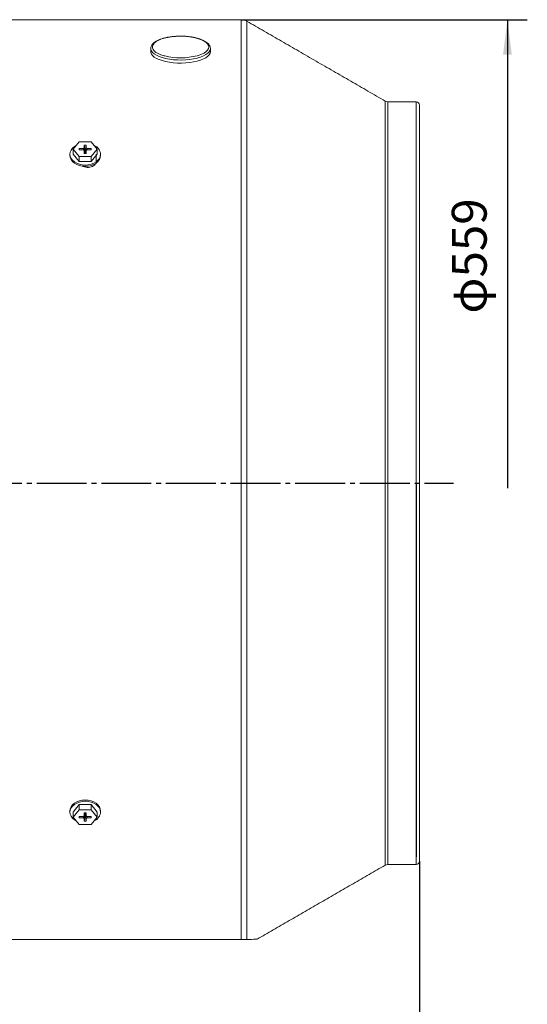
# Model space of a CAD drawing. Units: millimetres. Extents: x -1562 to 637, y -608 to 1190.
# Drawn here: x -548 to -242, y -58 to 536 of the extents above; entities that cross this region are included whole.
import ezdxf

# ---------------------------------------------------------------- set-up
doc = ezdxf.new("R2010")
doc.units = ezdxf.units.MM
doc.linetypes.add('EB_DASHDOT', pattern=[39, 30, -3, 3, -3])
doc.layers.get('0').update_dxf_attribs({"lineweight": 0})
doc.layers.add('CAXA1', color=1, linetype='EB_DASHDOT', lineweight=25)
doc.layers.add('CAXA4', color=3, linetype='Continuous', lineweight=25)
doc.styles.get("Standard").update_dxf_attribs({"font": 'txt', "bigfont": 'gbcbig.shx'})
doc.dimstyles.new('ISO-25', dxfattribs={"dimscale": 6, "dimtxt": 3.5, "dimasz": 3.5, "dimexe": 2, "dimexo": 0, "dimgap": 1, "dimtad": 1, "dimdsep": 46, "dimtxsty": 'Standard', "dimcen": 0, "dimdle": 5, "dimadec": 1, "dimazin": 0, "dimtfac": 1, "dimtdec": 3, "dimtofl": 0, "dimtmove": 0, "dimatfit": 3, "dimfxl": 0, "dimarcsym": 0})

# ---------------------------------------------------------------- blocks, each defined once
blk = doc.blocks.new('*D11')
at = {"layer": 'CAXA4', "linetype": 'Continuous', "lineweight": 25}
for points in [[(-1338.76, -162.12), (-1317.76, -159.5), (-1317.76, -164.75)], [(-306.56, -162.12), (-327.56, -159.5), (-327.56, -164.75)]]:
    blk.add_hatch(color=0, dxfattribs=at).paths.add_polyline_path(points, flags=0)
at = {"layer": 'CAXA4', "color": 0, "linetype": 'Continuous', "lineweight": 25}
for p, q in [((-1338.76, 220.63), (-1338.76, -174.12)), ((-306.56, 28.13), (-306.56, -174.12)), ((-1338.76, -162.12), (-306.56, -162.12))]:
    blk.add_line(p, q, dxfattribs=at)
at = {"layer": 'CAXA4', "color": 0, "linetype": 'Continuous', "lineweight": 25, "insert": (-851.46, -131.24), "char_height": 21, "attachment_point": 1}
blk.add_mtext('\\fFangSong_GB2312|b0|i0|p0;1035', dxfattribs=at)
blk = doc.blocks.new('CAXBLOCK1', base_point=(19.59, 137.2))
at = {"layer": 'CAXA4', "linetype": 'Continuous', "lineweight": 25}
blk.add_hatch(color=0, dxfattribs=at).paths.add_polyline_path([(-253.59, 535.63), (-250.96, 514.63), (-256.21, 514.63)], flags=0)
at = {"layer": 'CAXA4', "color": 0, "linetype": 'Continuous', "lineweight": 25}
for p, q in [((-414.18, 535.63), (-241.59, 535.63)), ((-253.59, 535.63), (-253.59, 253.13))]:
    blk.add_line(p, q, dxfattribs=at)
at = {"layer": 'CAXA4', "color": 0, "linetype": 'Continuous', "lineweight": 25, "insert": (-287.1, 358.39), "char_height": 21, "attachment_point": 1, "rotation": 90}
blk.add_mtext('φ559', dxfattribs=at)

msp = doc.modelspace()

# ---------------------------------------------------------------- linework, layer by layer
at = {"color": 7, "linetype": 'Continuous', "lineweight": 15}
for p, q in [((-414.175, -19.048), (-414.175, 535.634)), ((-410.675, -19.028), (-410.675, 534.696)), ((-327.259, 255.285), (-327.259, 486.536)), ((-325.759, 255.287), (-325.759, 486.134)), ((-308.563, 255.287), (-308.563, 486.134)), ((-306.563, 28.134), (-306.563, 484.134)), ((-515.523, 457.527), (-511.872, 461.976)), ((-511.9, 453.067), (-515.523, 457.527)), ((-515.523, 454.487), (-515.523, 457.527)), ((-511.872, 461.976), (-504.598, 461.965)), ((-511.847, 457.946), (-511.85, 457.097)), ((-509.362, 457.942), (-511.847, 457.946)), ((-511.7, 457.097), (-511.847, 457.946)), ((-509.362, 457.942), (-508.846, 458.298)), ((-509.195, 456.977), (-509.362, 457.942)), ((-508.841, 460.063), (-508.846, 458.298)), ((-508.846, 458.298), (-508.285, 455.071)), ((-507.641, 460.061), (-508.841, 460.063)), ((-508.28, 456.836), (-508.841, 460.063)), ((-508.21, 455.078), (-507.646, 458.303)), ((-508.204, 456.836), (-507.641, 460.061)), ((-507.646, 458.303), (-507.641, 460.061)), ((-507.646, 458.303), (-507.143, 457.939)), ((-507.143, 457.939), (-507.312, 456.968)), ((-504.647, 457.935), (-507.143, 457.939)), ((-504.796, 457.086), (-504.647, 457.935)), ((-504.65, 457.086), (-504.647, 457.935)), ((-500.974, 457.505), (-504.625, 453.056)), ((-504.598, 461.965), (-500.974, 457.505)), ((-500.974, 454.464), (-500.974, 457.505)), ((-511.9, 450.026), (-515.523, 454.487)), ((-511.9, 450.026), (-511.9, 453.067)), ((-504.625, 453.056), (-511.9, 453.067)), ((-511.85, 457.097), (-509.355, 457.093)), ((-508.851, 456.729), (-509.355, 457.093)), ((-508.851, 456.729), (-508.856, 454.971)), ((-508.856, 454.971), (-507.656, 454.969)), ((-508.444, 454.971), (-508.851, 456.729)), ((-508.285, 455.071), (-508.431, 454.971)), ((-508.28, 456.836), (-508.285, 455.071)), ((-508.204, 456.836), (-508.28, 456.836)), ((-508.21, 455.078), (-508.204, 456.836)), ((-508.06, 454.97), (-508.21, 455.078)), ((-507.651, 456.734), (-508.058, 454.97)), ((-507.656, 454.969), (-507.651, 456.734)), ((-507.135, 457.09), (-507.651, 456.734)), ((-507.135, 457.09), (-504.65, 457.086)), ((-500.974, 454.464), (-504.625, 450.015)), ((-504.625, 450.015), (-504.625, 453.056)), ((-501.563, 454.455), (-501.563, 450.182)), ((-504.625, 450.015), (-511.9, 450.026)), ((-327.259, 25.732), (-327.259, 255.285)), ((-325.759, 26.134), (-325.759, 255.287)), ((-308.563, 26.134), (-308.563, 255.287)), ((-308.513, 30.768), (-308.513, 255.304)), ((-515.523, 57.8), (-511.872, 62.249)), ((-511.872, 62.249), (-511.872, 59.208)), ((-511.872, 62.249), (-504.598, 62.238)), ((-504.598, 62.238), (-504.598, 59.197)), ((-504.598, 62.238), (-500.974, 57.777)), ((-515.523, 54.759), (-511.872, 59.208)), ((-515.523, 57.8), (-515.523, 54.759)), ((-511.9, 50.299), (-515.523, 54.759)), ((-511.872, 59.208), (-504.598, 59.197)), ((-511.847, 55.178), (-511.85, 54.329)), ((-511.702, 55.178), (-511.85, 54.329)), ((-511.85, 54.329), (-509.355, 54.325)), ((-509.362, 55.174), (-511.847, 55.178)), ((-509.362, 55.174), (-508.846, 55.53)), ((-509.355, 54.325), (-509.185, 55.296)), ((-508.851, 53.961), (-509.355, 54.325)), ((-508.293, 55.428), (-508.856, 52.203)), ((-508.851, 53.961), (-508.856, 52.203)), ((-508.288, 57.186), (-508.851, 53.961)), ((-508.841, 57.294), (-508.846, 55.53)), ((-508.846, 55.53), (-508.439, 57.294)), ((-507.641, 57.293), (-508.841, 57.294)), ((-508.437, 57.294), (-508.288, 57.186)), ((-508.288, 57.186), (-508.293, 55.428)), ((-508.293, 55.428), (-508.217, 55.428)), ((-508.217, 55.428), (-508.212, 57.193)), ((-508.217, 55.428), (-507.656, 52.202)), ((-508.212, 57.193), (-508.066, 57.293)), ((-507.651, 53.966), (-508.212, 57.193)), ((-508.053, 57.293), (-507.646, 55.535)), ((-507.656, 52.202), (-507.651, 53.966)), ((-507.135, 54.322), (-507.651, 53.966)), ((-507.646, 55.535), (-507.641, 57.293)), ((-507.646, 55.535), (-507.143, 55.171)), ((-507.303, 55.287), (-507.135, 54.322)), ((-504.647, 55.167), (-507.143, 55.171)), ((-507.135, 54.322), (-504.65, 54.318)), ((-504.797, 55.167), (-504.65, 54.318)), ((-504.65, 54.318), (-504.647, 55.167)), ((-500.974, 54.737), (-504.625, 50.288)), ((-504.598, 59.197), (-500.974, 54.737)), ((-500.974, 57.777), (-500.974, 54.737)), ((-504.625, 50.288), (-511.9, 50.299)), ((-508.856, 52.203), (-507.656, 52.202)), ((-414.175, -19.048), (-556.563, -19.048))]:
    msp.add_line(p, q, dxfattribs=at)
for points in [[(-433.748, 519.132), (-433.929, 520.079), (-434.469, 521.006), (-435.356, 521.893), (-436.57, 522.722), (-438.087, 523.473), (-439.874, 524.133), (-441.892, 524.685), (-444.099, 525.119), (-446.448, 525.426), (-448.889, 525.599), (-451.369, 525.633), (-453.836, 525.529), (-456.237, 525.289), (-458.521, 524.918), (-460.64, 524.423), (-462.547, 523.815), (-464.204, 523.108), (-465.573, 522.316), (-466.626, 521.456), (-467.341, 520.547), (-467.703, 519.607), (-467.703, 518.657), (-467.341, 517.717), (-466.626, 516.808), (-465.573, 515.948), (-464.204, 515.156), (-462.547, 514.449), (-460.64, 513.841), (-460.297, 513.75)], [(-468.748, 518.248), (-468.704, 517.728), (-468.355, 516.776), (-467.663, 515.852), (-466.641, 514.974), (-465.31, 514.159), (-463.696, 513.423), (-461.83, 512.78), (-459.748, 512.243), (-457.491, 511.821), (-455.103, 511.524), (-452.63, 511.358), (-450.12, 511.324), (-447.622, 511.424), (-445.186, 511.657), (-442.857, 512.017), (-440.683, 512.497), (-438.704, 513.089), (-436.959, 513.78), (-435.483, 514.558), (-434.304, 515.406), (-433.445, 516.309), (-432.923, 517.249), (-432.748, 518.208), (-432.748, 518.208)], [(-440.657, 513.897), (-439.874, 514.131), (-438.087, 514.791), (-436.57, 515.542), (-435.356, 516.371), (-434.469, 517.258), (-433.929, 518.185), (-433.748, 519.132)], [(-468.748, 516.36), (-468.704, 515.88), (-468.355, 514.928), (-467.663, 514.004), (-466.641, 513.127), (-465.31, 512.312), (-463.696, 511.575), (-461.83, 510.932), (-459.748, 510.395), (-457.491, 509.974), (-455.103, 509.677), (-452.63, 509.51), (-450.12, 509.476), (-447.622, 509.577), (-445.186, 509.809), (-442.857, 510.169), (-440.683, 510.65), (-438.704, 511.241), (-436.959, 511.933), (-435.483, 512.71), (-434.304, 513.559), (-433.445, 514.462), (-432.923, 515.402), (-432.748, 516.36)], [(-498.999, 454.475), (-499.176, 453.199), (-499.703, 451.972), (-500.558, 450.842), (-501.708, 449.85), (-503.11, 449.037), (-504.709, 448.433), (-506.444, 448.06), (-508.249, 447.935), (-510.053, 448.06), (-511.788, 448.433), (-513.388, 449.037), (-514.789, 449.85), (-515.94, 450.842), (-516.795, 451.972), (-517.321, 453.199), (-517.499, 454.475), (-517.321, 455.752), (-516.795, 456.979), (-515.94, 458.109), (-514.789, 459.101), (-513.685, 459.768)], [(-498.999, 453.768), (-499.176, 452.492), (-499.703, 451.265), (-500.558, 450.135), (-501.708, 449.143), (-503.11, 448.33), (-504.709, 447.725), (-506.444, 447.353), (-508.249, 447.228), (-510.053, 447.353), (-511.788, 447.725), (-513.388, 448.33), (-514.789, 449.143), (-515.94, 450.135), (-516.795, 451.265), (-517.321, 452.492), (-517.499, 453.768)], [(-517.499, 58.496), (-517.321, 59.772), (-516.795, 60.999), (-515.94, 62.13), (-514.789, 63.121), (-513.388, 63.934), (-511.788, 64.538), (-510.053, 64.911), (-508.249, 65.036), (-506.444, 64.911), (-504.709, 64.538), (-503.11, 63.934), (-501.708, 63.121), (-500.558, 62.13), (-499.703, 60.999), (-499.176, 59.772), (-498.999, 58.496)], [(-513.679, 52.494), (-514.789, 53.164), (-515.94, 54.155), (-516.795, 55.286), (-517.321, 56.513), (-517.499, 57.789), (-517.321, 59.065), (-516.795, 60.292), (-515.94, 61.422), (-514.789, 62.414), (-513.388, 63.227), (-511.788, 63.831), (-510.053, 64.204), (-508.249, 64.329), (-506.444, 64.204), (-504.709, 63.831), (-503.11, 63.227), (-501.708, 62.414), (-500.558, 61.422), (-499.703, 60.292), (-499.176, 59.065), (-498.999, 57.789), (-498.999, 57.789)]]:
    msp.add_lwpolyline(points, dxfattribs=at)
for centre, radius, start, end in [((-414.175, 528.634), 7, 60, 90), ((-450.767, 552.654), 40.054, 256.23709, 284.621192), ((-325.759, 489.134), 3, 240, 270), ((-308.563, 484.134), 2, 0, 90), ((-505.215, 454.016), 6.234, 4.230788, 67.324082), ((-505.327, 58.329), 6.351, 293.272826, 355.122044), ((-325.759, 23.134), 3, 90, 120), ((-308.563, 28.134), 2, 270, 360)]:
    msp.add_arc(centre, radius, start, end, dxfattribs=at)
for points in [[(-414.175, 535.634), (-556.563, 535.634)], [(-327.259, 486.536), (-410.675, 534.696)], [(-468.748, 518.208), (-468.748, 516.36)], [(-432.748, 516.36), (-432.748, 518.208)], [(-308.563, 486.134), (-325.759, 486.134)], [(-517.499, 454.475), (-517.499, 453.768)], [(-498.999, 453.768), (-498.999, 454.475)], [(-517.499, 58.496), (-517.499, 57.789)], [(-498.999, 57.789), (-498.999, 58.496)], [(-404.509, -18.868), (-327.259, 25.732)], [(-325.759, 26.134), (-308.563, 26.134)]]:
    msp.add_open_spline(points, degree=1, dxfattribs=at)
for points, knots in [([(-432.748, 518.208), (-432.76, 518.426), (-432.792, 518.992), (-433.11, 519.883), (-433.739, 520.838), (-434.657, 521.739), (-435.868, 522.585), (-437.36, 523.356), (-439.091, 524.032), (-441.02, 524.602), (-443.111, 525.061), (-445.33, 525.404), (-447.639, 525.627), (-450, 525.728), (-452.372, 525.705), (-454.716, 525.559), (-456.992, 525.292), (-459.16, 524.908), (-461.186, 524.411), (-463.037, 523.806), (-464.683, 523.099), (-466.1, 522.29), (-467.256, 521.378), (-468.095, 520.406), (-468.574, 519.397), (-468.779, 518.675), (-468.736, 518.302), (-468.731, 518.261)], [0, 0, 0, 0, 0.984444, 2.5663729, 4.1833771, 5.8984848, 7.7025471, 9.5419159, 11.3744132, 13.1943649, 15.003893, 16.8060557, 18.603424, 20.3980379, 22.1915497, 23.9854076, 25.7807184, 27.5791696, 29.3827526, 31.1941406, 33.0167717, 34.8547245, 36.7103253, 38.5682939, 40.1467204, 41.6597545, 41.8477402, 41.8477402, 41.8477402, 41.8477402]), ([(-501.819, 449.099), (-501.827, 449.062), (-501.922, 448.625), (-502.621, 447.884), (-503.852, 447.047), (-505.45, 446.571), (-507.145, 446.513), (-508.67, 446.803), (-509.424, 447.25), (-509.74, 447.438)], [0, 0, 0, 0, 0.1454665, 1.6949021, 3.2445575, 4.7940277, 6.3427914, 7.8910646, 9.011865, 9.011865, 9.011865, 9.011865]), ([(-414.175, -19.048), (-414.17, -19.048), (-414.019, -19.048), (-413.671, -19.048), (-413.07, -19.046), (-412.356, -19.043), (-411.673, -19.039), (-411.114, -19.033), (-410.818, -19.029), (-410.675, -19.028)], [0, 0, 0, 0, 0.0079137, 0.2303878, 0.5297463, 1.0610736, 1.8922079, 2.7273883, 3.5000981, 3.5000981, 3.5000981, 3.5000981]), ([(-410.675, -19.028), (-409.702, -19.014), (-407.751, -18.986), (-405.722, -18.94), (-404.577, -18.901), (-404.644, -18.876), (-404.665, -18.868)], [0, 0, 0, 0, 1.607117, 3.2215332, 5.1539372, 6.0253292, 6.0253292, 6.0253292, 6.0253292])]:
    msp.add_open_spline(points, degree=3, knots=knots, dxfattribs=at)
at = {"layer": 'CAXA1', "linetype": 'EB_DASHDOT', "lineweight": 25}
msp.add_line((-1356.531, 256.134), (-286.092, 256.134), dxfattribs=at)

# ---------------------------------------------------------------- block references
at = {"layer": 'CAXA4', "linetype": 'Continuous', "lineweight": 25}
msp.add_blockref('CAXBLOCK1', (19.587, 137.197), dxfattribs=at)

# ---------------------------------------------------------------- dimensions: what is measured, and where the dimension line sits
dim = msp.add_linear_dim(base=(-822.663, -145.624), p1=(-1338.762, 220.634), p2=(-306.563, 28.134), angle=180, text='1035', dimstyle='ISO-25', dxfattribs=at)
dim.commit()
dim.dimension.update_dxf_attribs({"geometry": '*D11', "text_midpoint": (-822.663, -139.624)})

doc.saveas('drawing.dxf')
